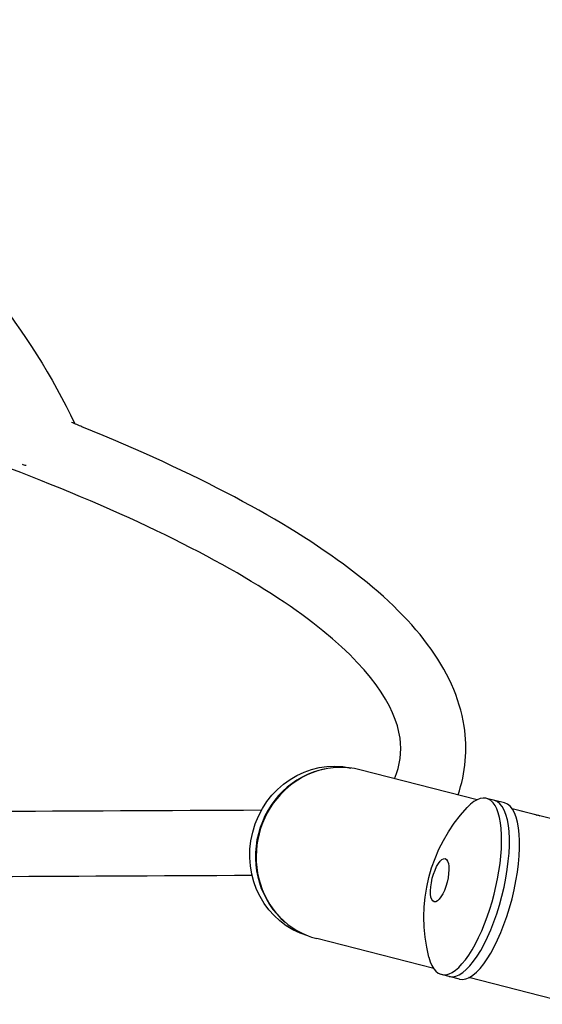
# Model space of a CAD drawing. Units: millimetres. Extents: x -6340 to 7741, y -10804 to 7558.
# Drawn here: x -3537 to -3232, y 556 to 1130 of the extents above; entities that cross this region are included whole.
import ezdxf

# ---------------------------------------------------------------- set-up
doc = ezdxf.new("R2010")
doc.units = ezdxf.units.MM
doc.header["$LTSCALE"] = 20
doc.layers.add('2d', color=230, linetype='Continuous')

msp = doc.modelspace()

# ---------------------------------------------------------------- linework, layer by layer
at = {"layer": '2d'}
for p, q in [((-3270.32, 674.81), (-3338.58, 692.3)), ((-3254.3, 672.97), (-3264.77, 675.65)), ((-3189.24, 654.03), (-3249.84, 669.56)), ((-3233.89, 665.47), (-3249.84, 669.56)), ((-3295.54, 576.39), (-3363.81, 593.88)), ((-3280.61, 570.29), (-3291.08, 572.97)), ((-3214.46, 555.61), (-3275.06, 571.14))]:
    msp.add_line(p, q, dxfattribs=at)
at = {"layer": '2d', "extrusion": (0, 0, -1)}
msp.add_arc((3207.82, 606.35), 93.49, 345.61608, 43.13273, dxfattribs=at)
at = {"layer": '2d'}
for centre, major_axis, ratio, start_param, end_param in [((-3518.86, 878.92), (17.33, 7.79), 0.271764, 3.303149, 3.624534), ((-3351.19, 643.09), (12.61, 49.21), 0.939693, 0, 3.141593), ((-3351.86, 643.26), (12.54, 48.92), 0.939693, 0.418224, 2.723368), ((-3277.92, 624.31), (13.16, 51.34), 0.34202, 2.584285, 6.840493), ((-3273.37, 623.15), (13.16, 51.34), 0.34202, 3.141593, 6.283185), ((-3273.37, 623.15), (13.16, 51.34), 0.34202, 3.141593, 6.283185), ((-3267.45, 621.63), (13.16, 51.34), 0.34202, 3.141593, 6.283185), ((-3247.82, 616.6), (12.61, 49.21), 0.939693, 0, 0.00833), ((-3246.5, 616.26), (12.61, 49.21), 0.939693, -0.00833, 0.00833), ((-3292.09, 627.94), (3.23, 12.59), 0.34202, 3.141593, 9.424778)]:
    msp.add_ellipse(centre, major_axis=major_axis, ratio=ratio, start_param=start_param, end_param=end_param, dxfattribs=at)
at = {"layer": '2d', "extrusion": (0, 0, -1)}
for centre, major_axis, start_param, end_param in [((-3355.17, 644.11), (12.54, 48.92), 3.167242, 6.257536), ((-3247.82, 616.6), (12.61, 49.21), -0.00833, 0)]:
    msp.add_ellipse(centre, major_axis=major_axis, ratio=0.939693, start_param=start_param, end_param=end_param, dxfattribs=at)
at = {"layer": '2d'}
for points, knots in [([(-4205.04, 642.03), (-4221.56, 678.75), (-4232.03, 717.64), (-4239.68, 795.6), (-4236.93, 834.66), (-4218.53, 908.97), (-4202.95, 944.22), (-4160.59, 1007.44), (-4133.83, 1035.4), (-4071.77, 1081.37), (-4036.46, 1099.32), (-3960.78, 1123.44), (-3920.39, 1129.53), (-3838.61, 1129.22), (-3797.23, 1122.75), (-3717.7, 1097.88), (-3679.57, 1079.45), (-3610.47, 1032.49), (-3579.52, 1003.95), (-3534.39, 947.63), (-3517.95, 921.46), (-3504.89, 893.98)], [3.141593, 3.141593, 3.141593, 3.141593, 3.462302, 3.462302, 3.781211, 3.781211, 4.098504, 4.098504, 4.415503, 4.415503, 4.733763, 4.733763, 5.053876, 5.053876, 5.375439, 5.375439, 5.69773, 5.69773, 6.020079, 6.020079, 6.261961, 6.261961, 6.261961, 6.261961]), ([(-3318.37, 687.12), (-3315.09, 695.25), (-3314.14, 702.73), (-3317.67, 729.3), (-3333.05, 752.69), (-3399.21, 803.39), (-3448.82, 830.05), (-3572.91, 880.72), (-3645.17, 904.89), (-3728.74, 928.35)], [4.3230648, 4.3230648, 4.3230648, 4.3230648, 4.4092137, 4.4092137, 4.6098901, 4.6098901, 4.8105665, 4.8105665, 4.9956114, 4.9956114, 4.9956114, 4.9956114]), ([(-3281.37, 677.64), (-3276.95, 690.58), (-3275.72, 704.29), (-3283.06, 751.09), (-3307.07, 781), (-3382.13, 837.82), (-3434.31, 865.28), (-3502.71, 893.1), (-3504.77, 893.93), (-3506.84, 894.76)], [4.3329705, 4.3329705, 4.3329705, 4.3329705, 4.4131949, 4.4131949, 4.6127085, 4.6127085, 4.8122221, 4.8122221, 4.8183782, 4.8183782, 4.8183782, 4.8183782]), ([(-3396.01, 668.72), (-3508.07, 668.12), (-3610.58, 667.63), (-3798.22, 666.87), (-3881.98, 666.62), (-4020.64, 666.4), (-4075.55, 666.43), (-4150.92, 666.77), (-4174.24, 667.06), (-4183.12, 667.42)], [4.2214019, 4.2214019, 4.2214019, 4.2214019, 4.4104901, 4.4104901, 4.6106767, 4.6106767, 4.8108633, 4.8108633, 4.9940295, 4.9940295, 4.9940295, 4.9940295]), ([(-3401.45, 630.69), (-3512.15, 630.1), (-3613.46, 629.61), (-3799.86, 628.86), (-3883.39, 628.61), (-4021.66, 628.4), (-4076.4, 628.43), (-4116.64, 628.61), (-4117.58, 628.62), (-4118.5, 628.62)], [4.2245812, 4.2245812, 4.2245812, 4.2245812, 4.4118989, 4.4118989, 4.6119069, 4.6119069, 4.8119148, 4.8119148, 4.816722, 4.816722, 4.816722, 4.816722])]:
    msp.add_open_spline(points, degree=3, knots=knots, dxfattribs=at)

doc.saveas('drawing.dxf')
